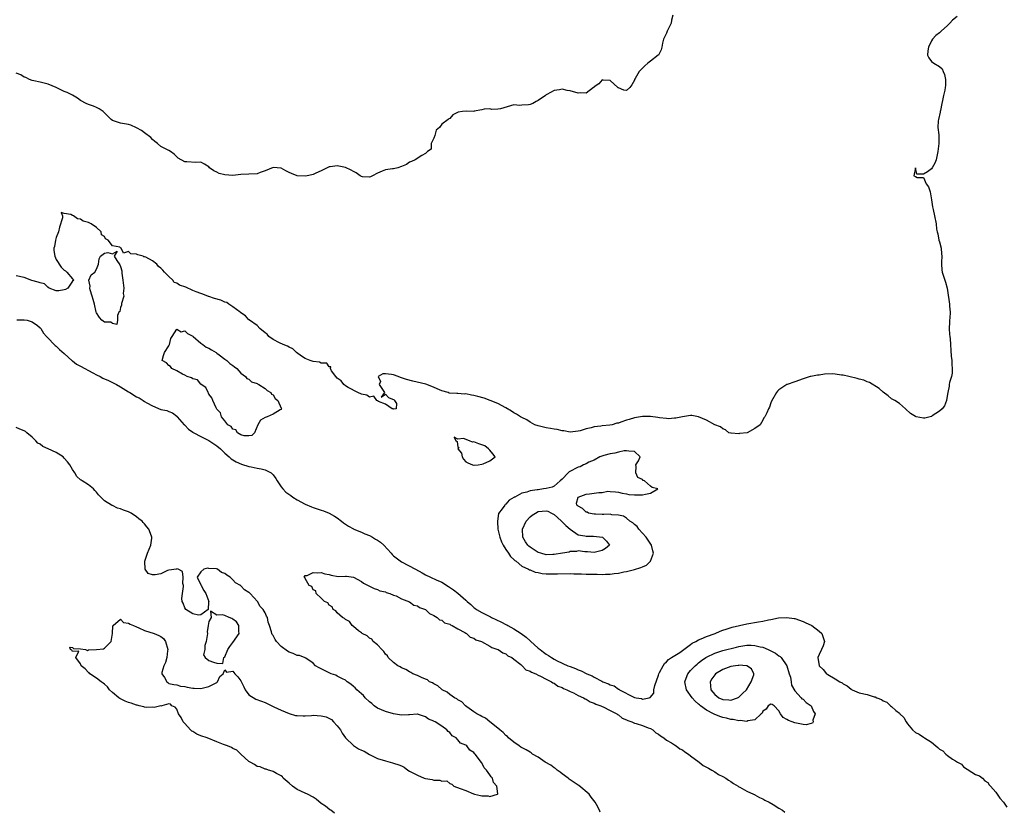
# Model space of a CAD drawing. Units: inches. Extents: x 2565000 to 2568000, y 1557000 to 1560000.
# Drawn here: x 2566944 to 2567189, y 1557501 to 1557698 of the extents above; entities that cross this region are included whole.
import ezdxf

# ---------------------------------------------------------------- set-up
doc = ezdxf.new("R2010")
doc.units = ezdxf.units.IN
doc.header["$MEASUREMENT"] = 0
doc.layers.add('LD25651557_2ft', color=42, linetype='Continuous')

msp = doc.modelspace()

# ---------------------------------------------------------------- linework, layer by layer
at = {"layer": 'LD25651557_2ft'}
for points, elevation in [([(2567106.61, 1557699), (2567106.28, 1557697.72), (2567106.13, 1557697), (2567105.2, 1557695), (2567105, 1557694.49), (2567104.49, 1557693.51), (2567104.24, 1557693), (2567104.02, 1557692.02), (2567103.86, 1557691), (2567103.67, 1557690.33), (2567102.97, 1557689.03), (2567102.95, 1557689), (2567101, 1557687.57), (2567100.33, 1557687), (2567099.63, 1557686.37), (2567099, 1557685.75), (2567098.6, 1557685.4), (2567098.2, 1557685), (2567097.21, 1557683.21), (2567097.05, 1557682.95), (2567097, 1557682.79), (2567096.33, 1557681.67), (2567095.89, 1557681), (2567095, 1557680.25), (2567094.36, 1557680.35), (2567093, 1557680.87), (2567092.92, 1557680.92), (2567092.89, 1557681), (2567091, 1557682.68), (2567089.19, 1557682.81), (2567089, 1557682.86), (2567088.14, 1557681.86), (2567087, 1557681.12), (2567086.94, 1557681.06), (2567086.85, 1557681), (2567085, 1557679.59), (2567083.65, 1557679.65), (2567083, 1557679.58), (2567081, 1557680.17), (2567080.24, 1557680.24), (2567079, 1557680.53), (2567078.37, 1557680.37), (2567077, 1557680.26), (2567075.21, 1557679.21), (2567075, 1557679.11), (2567074.87, 1557679), (2567073, 1557677.74), (2567072.49, 1557677.51), (2567071.7, 1557677), (2567071, 1557676.71), (2567070.62, 1557676.62), (2567069, 1557676.54), (2567068.48, 1557676.48), (2567067, 1557676.62), (2567063.67, 1557675.66), (2567063, 1557675.57), (2567061.51, 1557675.51), (2567061, 1557675.7), (2567059.55, 1557675.55), (2567059, 1557675.4), (2567057.07, 1557675.07), (2567057, 1557675.04), (2567055.09, 1557675.09), (2567054.18, 1557675), (2567053.14, 1557674.86), (2567051.79, 1557674.21), (2567051, 1557673.22), (2567050.81, 1557673.19), (2567050.59, 1557673), (2567049, 1557671.85), (2567048.45, 1557671), (2567047.62, 1557670.38), (2567047.27, 1557669), (2567047, 1557668.33), (2567046.36, 1557667), (2567046.41, 1557665.59), (2567045.47, 1557665), (2567045, 1557664.53), (2567044.06, 1557664.06), (2567042.41, 1557663), (2567041.47, 1557662.53), (2567041, 1557662.36), (2567040.2, 1557661.8), (2567039, 1557661.3), (2567038.09, 1557661), (2567037, 1557660.76), (2567036.76, 1557660.76), (2567035, 1557660.51), (2567034.17, 1557660.17), (2567033, 1557659.62), (2567031.78, 1557659), (2567031.3, 1557658.7), (2567031, 1557658.61), (2567029.24, 1557658.76), (2567029, 1557658.82), (2567028.72, 1557659), (2567027.73, 1557659.73), (2567027, 1557660.02), (2567026.41, 1557660.41), (2567025, 1557661.02), (2567023, 1557661.46), (2567021.21, 1557661.21), (2567021, 1557661.2), (2567020.84, 1557661.16), (2567019, 1557660.25), (2567017.62, 1557659.62), (2567017, 1557659.32), (2567015.13, 1557658.87), (2567013, 1557658.97), (2567011.55, 1557659.55), (2567011, 1557659.81), (2567010.21, 1557660.21), (2567009, 1557660.89), (2567007, 1557661.05), (2567005, 1557660.2), (2567003.81, 1557659.81), (2567003, 1557659.51), (2567001, 1557659.36), (2566999, 1557659.3), (2566997, 1557659.1), (2566995, 1557659.22), (2566993.57, 1557659.57), (2566993, 1557659.86), (2566992.21, 1557660.21), (2566991.2, 1557661), (2566991, 1557661.18), (2566989.88, 1557661.88), (2566989, 1557662.36), (2566987.73, 1557662.27), (2566985.54, 1557662.46), (2566985, 1557662.45), (2566983.39, 1557663.39), (2566982.38, 1557664.38), (2566981.42, 1557665), (2566981, 1557665.26), (2566979, 1557666.27), (2566978.17, 1557667), (2566977.52, 1557667.52), (2566977, 1557668.06), (2566976.56, 1557668.56), (2566975, 1557669.72), (2566974.24, 1557670.24), (2566973, 1557670.95), (2566971.57, 1557671.57), (2566971, 1557671.76), (2566969.97, 1557671.97), (2566969, 1557672.07), (2566967, 1557672.78), (2566966.7, 1557673), (2566965, 1557674.7), (2566964.66, 1557675), (2566963.67, 1557675.67), (2566963, 1557676.02), (2566962.3, 1557676.3), (2566961, 1557676.76), (2566960.47, 1557677), (2566959, 1557677.78), (2566958.29, 1557678.29), (2566957, 1557679.09), (2566955.7, 1557679.7), (2566955, 1557680.02), (2566952.98, 1557681), (2566951, 1557681.84), (2566949.96, 1557682.04), (2566949, 1557682.3), (2566947.4, 1557682.6), (2566947, 1557682.72), (2566946.33, 1557683), (2566945.44, 1557683.44), (2566945, 1557683.55), (2566944.15, 1557684.15), (2566943, 1557684.54)], 6674), ([(2567177.37, 1557698.63), (2567176.24, 1557697.76), (2567175.57, 1557697), (2567175, 1557696.4), (2567173.39, 1557695), (2567173, 1557694.57), (2567172.1, 1557693.9), (2567171.26, 1557693), (2567171, 1557692.61), (2567170.23, 1557691), (2567170.12, 1557690.12), (2567170.02, 1557689), (2567170.34, 1557688.34), (2567171, 1557687.45), (2567171.6, 1557687), (2567173, 1557686.18), (2567173.64, 1557685.64), (2567173.94, 1557685), (2567174.22, 1557684.22), (2567174.52, 1557683), (2567174.49, 1557681.51), (2567174.44, 1557681), (2567174.31, 1557680.31), (2567173.99, 1557679), (2567173.77, 1557677.77), (2567173.54, 1557677), (2567173.21, 1557675.21), (2567173.16, 1557675), (2567173.15, 1557674.85), (2567172.71, 1557673), (2567172.65, 1557672.65), (2567172.55, 1557671), (2567172.79, 1557669.21), (2567172.79, 1557668.79), (2567172.86, 1557667), (2567172.54, 1557665), (2567172.13, 1557663), (2567171.83, 1557662.17), (2567171.17, 1557661), (2567171, 1557660.73), (2567169.99, 1557659.99), (2567169, 1557659.36), (2567167.36, 1557659.36), (2567167, 1557660.98), (2567166.64, 1557659), (2567167, 1557658.82), (2567167.47, 1557658.54), (2567169, 1557658.54), (2567169.64, 1557657), (2567170.28, 1557656.28), (2567170.64, 1557655), (2567171.03, 1557653), (2567171.22, 1557651.22), (2567171.39, 1557650.61), (2567171.71, 1557649), (2567172.18, 1557647), (2567172.28, 1557645.72), (2567172.39, 1557645), (2567172.55, 1557644.55), (2567172.84, 1557643), (2567173, 1557642.55), (2567173.4, 1557641), (2567173.52, 1557639.52), (2567173.58, 1557639), (2567173.47, 1557637.47), (2567173.47, 1557637), (2567173.58, 1557635.58), (2567173.67, 1557635), (2567174.49, 1557632.49), (2567174.9, 1557631), (2567175, 1557630.44), (2567175.5, 1557627), (2567175.51, 1557626.49), (2567175.63, 1557625), (2567175.57, 1557623.57), (2567175.51, 1557623), (2567175.48, 1557622.52), (2567175.42, 1557621), (2567175.48, 1557619.48), (2567175.53, 1557619), (2567175.63, 1557618.37), (2567175.94, 1557614.06), (2567176.04, 1557613), (2567176.03, 1557612.03), (2567176.14, 1557611), (2567176.15, 1557609.85), (2567175.96, 1557609), (2567175.5, 1557607.5), (2567175.43, 1557607), (2567175.39, 1557606.61), (2567175.04, 1557605), (2567175, 1557604.58), (2567174.75, 1557603), (2567174.27, 1557601.73), (2567173.67, 1557601), (2567173, 1557600.4), (2567171.21, 1557599.21), (2567171, 1557599.05), (2567169.38, 1557598.62), (2567169, 1557598.61), (2567167.17, 1557599), (2567167, 1557599.05), (2567165.77, 1557599.77), (2567164.53, 1557601), (2567163, 1557602.28), (2567161.91, 1557603), (2567161, 1557603.47), (2567160.17, 1557604.17), (2567159, 1557605.08), (2567157.99, 1557605.99), (2567155.53, 1557607.53), (2567155, 1557607.71), (2567154.11, 1557608.11), (2567153, 1557608.38), (2567152.52, 1557608.52), (2567150.45, 1557609), (2567149, 1557609.32), (2567148.62, 1557609.38), (2567147, 1557609.63), (2567146.35, 1557609.65), (2567144.39, 1557609.61), (2567143, 1557609.38), (2567142.64, 1557609.36), (2567140.96, 1557609.04), (2567140.79, 1557609), (2567139, 1557608.4), (2567137, 1557607.65), (2567135.04, 1557607.04), (2567134.96, 1557607), (2567133, 1557605.71), (2567132.68, 1557605.32), (2567132.37, 1557605), (2567131.17, 1557602.83), (2567131, 1557602.45), (2567130.61, 1557601.39), (2567130.44, 1557601), (2567129.96, 1557599.96), (2567129.47, 1557599), (2567129.28, 1557598.72), (2567129, 1557598.15), (2567128.33, 1557597), (2567127, 1557596.08), (2567125.09, 1557595), (2567123.21, 1557594.79), (2567123, 1557594.75), (2567121.12, 1557594.88), (2567121, 1557594.88), (2567120.53, 1557595), (2567119.71, 1557595.71), (2567119, 1557596.02), (2567118.48, 1557596.48), (2567117.03, 1557597), (2567115, 1557598.1), (2567113, 1557598.97), (2567111.28, 1557599.28), (2567111, 1557599.32), (2567109, 1557598.99), (2567107.36, 1557598.64), (2567107, 1557598.6), (2567105.49, 1557598.51), (2567105, 1557598.53), (2567103.28, 1557598.72), (2567102.82, 1557598.82), (2567101.01, 1557599.01), (2567099, 1557599.01), (2567097, 1557598.72), (2567095.66, 1557598.34), (2567095, 1557598.13), (2567093.61, 1557597.61), (2567093, 1557597.43), (2567092.62, 1557597.38), (2567091.45, 1557597), (2567090.91, 1557596.91), (2567089, 1557596.75), (2567088.65, 1557596.65), (2567087, 1557596.51), (2567086.26, 1557596.26), (2567085, 1557596.02), (2567083.52, 1557595.52), (2567083, 1557595.4), (2567081, 1557595.17), (2567079.46, 1557595.46), (2567079, 1557595.5), (2567077.78, 1557595.78), (2567077, 1557595.9), (2567076.08, 1557596.08), (2567075, 1557596.22), (2567074.38, 1557596.38), (2567073, 1557596.69), (2567072.21, 1557597), (2567071, 1557597.66), (2567070.19, 1557598.19), (2567069, 1557598.81), (2567068.65, 1557599), (2567067.64, 1557599.64), (2567067, 1557599.96), (2567066.37, 1557600.37), (2567065, 1557601.18), (2567063, 1557602.25), (2567061.06, 1557603.06), (2567059.59, 1557603.59), (2567058.03, 1557604.03), (2567057, 1557604.3), (2567056.39, 1557604.39), (2567055, 1557604.66), (2567054.65, 1557604.65), (2567053, 1557604.78), (2567052.76, 1557604.76), (2567050.9, 1557604.9), (2567050.59, 1557605), (2567049, 1557605.43), (2567046.55, 1557606.55), (2567045.06, 1557607.06), (2567041.82, 1557607.82), (2567040.24, 1557608.24), (2567039, 1557608.69), (2567038.75, 1557608.75), (2567038.16, 1557609), (2567037, 1557609.39), (2567036.51, 1557609.49), (2567035, 1557609.7), (2567034.3, 1557609.7), (2567033.16, 1557609), (2567033.76, 1557607.76), (2567033.41, 1557607), (2567034.26, 1557605.74), (2567034.74, 1557605), (2567033.9, 1557603.9), (2567035, 1557604.63), (2567035.78, 1557603.78), (2567037.19, 1557603.19), (2567037.26, 1557603), (2567037.72, 1557602.28), (2567037.69, 1557601), (2567037, 1557600.88), (2567036.93, 1557600.93), (2567036.7, 1557601), (2567035, 1557602.14), (2567033.24, 1557602.76), (2567033, 1557602.92), (2567032.82, 1557603), (2567032.11, 1557604.11), (2567031, 1557603.88), (2567030.34, 1557604.34), (2567029, 1557604.57), (2567028.09, 1557605), (2567025.72, 1557606.28), (2567025, 1557606.72), (2567024.59, 1557607), (2567023.92, 1557607.92), (2567023, 1557608.58), (2567022.59, 1557609), (2567021.58, 1557610.42), (2567021.32, 1557611), (2567021.39, 1557611.39), (2567021, 1557611.4), (2567020.35, 1557612.35), (2567019, 1557612.34), (2567018.57, 1557612.57), (2567017, 1557612.72), (2567016.24, 1557613), (2567015, 1557613.53), (2567014.09, 1557614.09), (2567012.82, 1557615), (2567011.91, 1557615.91), (2567011, 1557616.34), (2567010.56, 1557616.56), (2567009.51, 1557617), (2567008.58, 1557617.42), (2567007, 1557618.22), (2567005.95, 1557619), (2567005.55, 1557619.55), (2567005, 1557619.88), (2567003.71, 1557621), (2567003, 1557621.75), (2567001.14, 1557623), (2567001.11, 1557623.11), (2567001, 1557623.13), (2567000.15, 1557624.15), (2566999, 1557624.83), (2566998.82, 1557625), (2566997, 1557626.38), (2566995.99, 1557627), (2566995.46, 1557627.46), (2566995, 1557627.48), (2566994.02, 1557628.02), (2566992.43, 1557628.43), (2566991, 1557628.94), (2566990.94, 1557628.94), (2566989.51, 1557629.51), (2566989, 1557629.66), (2566987.88, 1557630.12), (2566987, 1557630.42), (2566985.25, 1557631.25), (2566983.73, 1557631.73), (2566983, 1557632.28), (2566982.38, 1557632.38), (2566982.04, 1557633), (2566981, 1557633.91), (2566979.93, 1557635), (2566979.5, 1557635.5), (2566979, 1557636.01), (2566978.42, 1557636.42), (2566978.01, 1557637), (2566977, 1557637.82), (2566975.27, 1557638.73), (2566975, 1557638.85), (2566974.84, 1557638.84), (2566974.6, 1557639), (2566973.31, 1557639.31), (2566973, 1557639.5), (2566971.54, 1557639.54), (2566971, 1557640.13), (2566969.75, 1557639.75), (2566969.17, 1557641), (2566969, 1557641.05), (2566968.82, 1557641.18), (2566967, 1557641.57), (2566965.9, 1557643), (2566965.28, 1557643.28), (2566965, 1557643.89), (2566964.28, 1557644.28), (2566964.15, 1557645), (2566963, 1557646.13), (2566961.7, 1557647), (2566961, 1557647.38), (2566959.73, 1557647.73), (2566959, 1557648.19), (2566958.25, 1557648.25), (2566957.27, 1557649), (2566957, 1557649.1), (2566956.65, 1557649.35), (2566955, 1557649.63), (2566954.19, 1557649.81), (2566954.54, 1557649), (2566954.55, 1557648.55), (2566953.84, 1557646.16), (2566953.53, 1557645), (2566953, 1557643.59), (2566952.82, 1557643), (2566952.59, 1557641.41), (2566952.38, 1557641), (2566952.35, 1557640.35), (2566952.61, 1557639), (2566953, 1557638.11), (2566954.25, 1557636.25), (2566955, 1557635.48), (2566955.3, 1557635.3), (2566955.61, 1557635), (2566957, 1557633.31), (2566957.4, 1557633), (2566957, 1557632.76), (2566955.87, 1557631), (2566955.32, 1557630.68), (2566955, 1557630.57), (2566953.66, 1557630.34), (2566953, 1557630.35), (2566951.26, 1557631), (2566951.16, 1557631.16), (2566951, 1557631.18), (2566950.09, 1557632.09), (2566949, 1557632.35), (2566948.52, 1557632.52), (2566946.93, 1557632.93), (2566945, 1557633.65), (2566943, 1557634.09)], 6676), ([(2566943.15, 1557623.15), (2566945, 1557623.11), (2566945.73, 1557623), (2566947, 1557622.64), (2566948.29, 1557621.71), (2566949, 1557621.17), (2566949.07, 1557621.07), (2566949.14, 1557621), (2566949.8, 1557619.8), (2566950.58, 1557619), (2566951, 1557618.59), (2566952.45, 1557617), (2566952.72, 1557616.72), (2566953, 1557616.56), (2566953.76, 1557615.76), (2566955, 1557614.71), (2566956.93, 1557612.93), (2566957, 1557612.9), (2566958.05, 1557612.05), (2566959, 1557611.58), (2566960.09, 1557611), (2566961, 1557610.47), (2566962.08, 1557609.92), (2566963, 1557609.42), (2566963.89, 1557609), (2566964.6, 1557608.6), (2566966.01, 1557608.01), (2566967, 1557607.51), (2566967.37, 1557607.37), (2566968.02, 1557607), (2566969, 1557606.47), (2566971, 1557605.22), (2566971.32, 1557605), (2566973, 1557603.98), (2566973.66, 1557603.66), (2566974.63, 1557603), (2566975, 1557602.78), (2566975.53, 1557602.47), (2566977, 1557601.7), (2566979, 1557600.83), (2566980.51, 1557600.51), (2566981, 1557600.28), (2566981.97, 1557599.97), (2566983, 1557599.15), (2566983.07, 1557599.07), (2566983.11, 1557599), (2566984.87, 1557597), (2566985, 1557596.89), (2566985.93, 1557595.93), (2566987, 1557595.19), (2566987.1, 1557595.1), (2566987.27, 1557595), (2566989, 1557594.03), (2566991, 1557593.07), (2566992.23, 1557592.23), (2566993, 1557591.77), (2566993.9, 1557591), (2566995, 1557589.92), (2566996.05, 1557589), (2566996.53, 1557588.53), (2566997, 1557588.28), (2566997.77, 1557587.77), (2566999.15, 1557587.15), (2567001, 1557586.57), (2567001.51, 1557586.49), (2567003, 1557586.22), (2567004.02, 1557585.98), (2567005, 1557585.81), (2567006.51, 1557585), (2567006.78, 1557584.78), (2567007, 1557584.54), (2567007.65, 1557583.65), (2567008.01, 1557583), (2567009, 1557581.52), (2567009.41, 1557581), (2567010.21, 1557580.21), (2567011.4, 1557579.4), (2567011.93, 1557579), (2567013, 1557578.31), (2567015, 1557577.2), (2567016.56, 1557576.56), (2567017, 1557576.4), (2567019, 1557575.76), (2567019.57, 1557575.57), (2567021.01, 1557575.01), (2567022.27, 1557574.27), (2567023, 1557573.81), (2567024.05, 1557573), (2567024.56, 1557572.56), (2567025.76, 1557571.76), (2567027, 1557571.07), (2567027.15, 1557571), (2567029, 1557570.25), (2567029.87, 1557569.87), (2567031, 1557569.42), (2567031.75, 1557569), (2567032.52, 1557568.52), (2567033, 1557568.26), (2567033.72, 1557567.72), (2567034.56, 1557567), (2567036.42, 1557565), (2567036.67, 1557564.67), (2567037, 1557564.39), (2567039, 1557562.84), (2567042.44, 1557561), (2567044.14, 1557560.14), (2567045, 1557559.63), (2567046.24, 1557559), (2567047.64, 1557558.36), (2567049, 1557557.76), (2567050.72, 1557556.72), (2567051.9, 1557555.9), (2567053.03, 1557555.03), (2567055, 1557553.31), (2567055.33, 1557553), (2567056.23, 1557552.23), (2567057, 1557551.49), (2567057.29, 1557551.29), (2567057.63, 1557551), (2567059, 1557550.21), (2567061.14, 1557549.14), (2567061.38, 1557549), (2567062.48, 1557548.48), (2567063.87, 1557547.87), (2567065, 1557547.28), (2567065.2, 1557547.2), (2567065.49, 1557547), (2567067, 1557546.17), (2567068.78, 1557545), (2567070.07, 1557544.07), (2567071, 1557543.21), (2567071.13, 1557543.13), (2567073, 1557541.4), (2567073.49, 1557541), (2567074.37, 1557540.37), (2567075, 1557539.89), (2567075.57, 1557539.57), (2567076.32, 1557539), (2567077, 1557538.63), (2567077.76, 1557538.24), (2567080.42, 1557537), (2567081, 1557536.76), (2567082.3, 1557536.3), (2567083, 1557535.99), (2567083.75, 1557535.75), (2567085.14, 1557535), (2567086.45, 1557534.45), (2567087, 1557534.12), (2567088.86, 1557533.14), (2567089.17, 1557533), (2567090.52, 1557532.52), (2567091, 1557532.24), (2567091.94, 1557531.94), (2567093, 1557531.17), (2567093.13, 1557531.13), (2567093.28, 1557531), (2567096.86, 1557529.14), (2567097, 1557529.09), (2567097.4, 1557529), (2567098.79, 1557528.79), (2567099, 1557528.69), (2567100.68, 1557529), (2567100.93, 1557529.07), (2567101.84, 1557530.16), (2567101.85, 1557531), (2567102.1, 1557532.1), (2567103, 1557534.61), (2567103.11, 1557535), (2567103.28, 1557535.28), (2567104.14, 1557537), (2567104.46, 1557537.54), (2567105, 1557537.94), (2567105.49, 1557538.51), (2567106.28, 1557539), (2567108.31, 1557540.31), (2567109, 1557540.79), (2567111, 1557542.24), (2567111.42, 1557542.58), (2567112.27, 1557543), (2567113, 1557543.43), (2567113.67, 1557543.67), (2567115, 1557544.28), (2567117.09, 1557545), (2567118.4, 1557545.6), (2567119, 1557545.82), (2567119.87, 1557546.13), (2567121.38, 1557546.62), (2567125, 1557547.46), (2567127.93, 1557547.93), (2567129, 1557548.07), (2567130.4, 1557548.4), (2567131, 1557548.48), (2567132.88, 1557548.88), (2567135, 1557549.01), (2567136.77, 1557548.77), (2567137, 1557548.71), (2567139, 1557548), (2567139.68, 1557547.68), (2567141.07, 1557547.07), (2567141.18, 1557547), (2567143, 1557545.63), (2567143.65, 1557545), (2567144, 1557544), (2567144.31, 1557543), (2567144.02, 1557541.98), (2567143.61, 1557541), (2567143, 1557539.8), (2567142.71, 1557539), (2567143.03, 1557537), (2567144.06, 1557536.06), (2567144.89, 1557535), (2567145.22, 1557534.78), (2567147, 1557533.71), (2567148.2, 1557533), (2567148.72, 1557532.72), (2567149, 1557532.5), (2567149.97, 1557531.97), (2567151, 1557531.13), (2567151.09, 1557531.09), (2567151.25, 1557531), (2567153, 1557530.2), (2567155, 1557529.8), (2567156.74, 1557529.26), (2567157, 1557529.21), (2567157.39, 1557529), (2567158.54, 1557528.54), (2567159, 1557528.23), (2567159.88, 1557527.88), (2567160.8, 1557527), (2567161, 1557526.87), (2567162.15, 1557525.85), (2567163, 1557525.15), (2567163.13, 1557525), (2567164.11, 1557524.11), (2567164.67, 1557523), (2567165, 1557522.49), (2567166.3, 1557521), (2567167, 1557520.32), (2567167.93, 1557519.93), (2567169, 1557519.16), (2567169.12, 1557519.12), (2567169.26, 1557519), (2567171, 1557517.92), (2567172.11, 1557517), (2567172.62, 1557516.62), (2567173, 1557516.18), (2567173.79, 1557515.79), (2567174.55, 1557515), (2567175, 1557514.63), (2567176.27, 1557513.73), (2567177, 1557513.32), (2567177.52, 1557513), (2567178.47, 1557512.47), (2567179, 1557511.77), (2567181.93, 1557509.93), (2567183, 1557509.61), (2567183.73, 1557509), (2567184.32, 1557508.32), (2567185, 1557507.9), (2567185.37, 1557507.37), (2567185.73, 1557507), (2567187, 1557505.51), (2567187.38, 1557505), (2567188.03, 1557504.03), (2567188.9, 1557503), (2567189.74, 1557501.74)], 6678), ([(2567022.29, 1557500.29), (2567021.36, 1557501), (2567021.13, 1557501.13), (2567020.02, 1557501.98), (2567019, 1557502.71), (2567017.73, 1557503.73), (2567017, 1557504.23), (2567015.56, 1557505), (2567015, 1557505.25), (2567013, 1557506.2), (2567011.86, 1557507), (2567011, 1557507.78), (2567009.54, 1557509), (2567009.32, 1557509.32), (2567009, 1557509.56), (2567007.83, 1557510.17), (2567007, 1557510.67), (2567006.77, 1557510.77), (2567005.87, 1557511), (2567005.27, 1557511.27), (2567005, 1557511.27), (2567003.82, 1557511.82), (2567003, 1557511.93), (2567002.36, 1557512.36), (2567001.26, 1557513), (2567001, 1557513.18), (2566998.99, 1557515), (2566997.99, 1557515.99), (2566997, 1557516.41), (2566996.62, 1557516.62), (2566995.67, 1557517), (2566994.63, 1557517.37), (2566993, 1557518.01), (2566990.56, 1557519), (2566989, 1557519.55), (2566987.97, 1557519.97), (2566987, 1557520.59), (2566986.73, 1557520.73), (2566986.46, 1557521), (2566985, 1557522.6), (2566984.62, 1557523), (2566984.08, 1557524.08), (2566983.47, 1557525), (2566983, 1557526.15), (2566982.65, 1557526.65), (2566981.78, 1557527), (2566981.41, 1557527.41), (2566981, 1557527.48), (2566979.29, 1557527), (2566979.04, 1557526.95), (2566979, 1557526.97), (2566977.42, 1557526.58), (2566977, 1557526.63), (2566975.38, 1557526.62), (2566975, 1557526.69), (2566974.77, 1557526.77), (2566973.66, 1557527), (2566973.15, 1557527.15), (2566973, 1557527.13), (2566971.67, 1557527.67), (2566971, 1557527.79), (2566970.15, 1557528.15), (2566969, 1557528.73), (2566968.81, 1557528.81), (2566968.61, 1557529), (2566967, 1557530.35), (2566966.28, 1557531), (2566965.77, 1557531.77), (2566965, 1557532.36), (2566964.65, 1557532.65), (2566964.16, 1557533), (2566963, 1557533.92), (2566961.33, 1557535), (2566961.21, 1557535.2), (2566961, 1557535.31), (2566960.22, 1557536.22), (2566959.21, 1557537), (2566959, 1557537.44), (2566957.86, 1557539), (2566958.59, 1557540.59), (2566957, 1557540.49), (2566956.85, 1557540.85), (2566956.52, 1557541), (2566956.35, 1557541.65), (2566957, 1557541.54), (2566957.27, 1557541.27), (2566959, 1557541.21), (2566960.29, 1557541), (2566960.81, 1557540.81), (2566961, 1557540.91), (2566963, 1557541.01), (2566964.77, 1557541.23), (2566965, 1557541.39), (2566966.63, 1557543), (2566967, 1557545), (2566967.11, 1557546.89), (2566967.18, 1557547), (2566969, 1557548.6), (2566969.77, 1557547.77), (2566971, 1557547.6), (2566971.37, 1557547.37), (2566972.25, 1557547), (2566973, 1557546.65), (2566973.59, 1557546.41), (2566975, 1557545.75), (2566977.38, 1557545), (2566978.53, 1557544.53), (2566979, 1557544.29), (2566979.73, 1557543.73), (2566980.24, 1557543), (2566980.8, 1557541), (2566980.73, 1557540.73), (2566980.53, 1557539), (2566980.19, 1557537.81), (2566979.76, 1557537), (2566979.28, 1557535.28), (2566979.27, 1557535), (2566979.93, 1557534.07), (2566980.5, 1557533), (2566980.77, 1557532.77), (2566981, 1557532.6), (2566982.28, 1557532.28), (2566983, 1557532.25), (2566983.92, 1557531.92), (2566985, 1557531.85), (2566985.62, 1557531.62), (2566987, 1557531.39), (2566987.37, 1557531.37), (2566989, 1557531.35), (2566991, 1557531.8), (2566993, 1557532.85), (2566993.18, 1557533), (2566993.73, 1557534.27), (2566994.59, 1557535), (2566995, 1557535.94), (2566995.37, 1557535.37), (2566997, 1557535.6), (2566997.48, 1557535), (2566998.23, 1557534.23), (2566999, 1557533.25), (2566999.7, 1557531.7), (2567000.07, 1557531), (2567001, 1557529.76), (2567002.7, 1557528.7), (2567004.15, 1557528.15), (2567005, 1557527.86), (2567005.55, 1557527.55), (2567006.89, 1557526.89), (2567007, 1557526.87), (2567007.21, 1557526.79), (2567009, 1557525.96), (2567011, 1557525.09), (2567012.6, 1557524.6), (2567013, 1557524.57), (2567014.5, 1557524.5), (2567015, 1557524.55), (2567016.6, 1557524.6), (2567017, 1557524.64), (2567019, 1557524.54), (2567020.23, 1557524.23), (2567021.58, 1557523.58), (2567022.05, 1557523), (2567023, 1557521.98), (2567023.77, 1557521), (2567024.23, 1557520.23), (2567025, 1557519.06), (2567027, 1557517.11), (2567028.31, 1557516.31), (2567029, 1557515.94), (2567029.68, 1557515.68), (2567031, 1557514.89), (2567033, 1557513.92), (2567035, 1557513.27), (2567036.78, 1557512.78), (2567037, 1557512.74), (2567038.31, 1557512.31), (2567039, 1557512.02), (2567039.69, 1557511.69), (2567040.53, 1557511), (2567041, 1557510.74), (2567043, 1557509.7), (2567044.63, 1557509), (2567045, 1557508.89), (2567046.65, 1557508.65), (2567047, 1557508.5), (2567048.53, 1557508.53), (2567049, 1557508.25), (2567050.31, 1557508.31), (2567051, 1557507.68), (2567051.5, 1557507.5), (2567052.04, 1557507), (2567053.62, 1557506.38), (2567055, 1557505.92), (2567056.92, 1557505.08), (2567057.17, 1557505), (2567058.69, 1557504.69), (2567059, 1557504.58), (2567060.61, 1557504.61), (2567061, 1557504.43), (2567062.89, 1557505), (2567062.95, 1557505.05), (2567062.77, 1557507), (2567061.92, 1557507.92), (2567061.63, 1557509), (2567061.29, 1557509.29), (2567061, 1557509.83), (2567060.19, 1557511), (2567059.58, 1557511.58), (2567059, 1557512.77), (2567058.87, 1557512.87), (2567058.82, 1557513), (2567058.45, 1557513.55), (2567057.32, 1557515), (2567057.15, 1557515.15), (2567057, 1557515.39), (2567055.98, 1557515.98), (2567055.28, 1557517), (2567055, 1557517.19), (2567053.71, 1557517.71), (2567053, 1557518.55), (2567052.57, 1557519), (2567051.57, 1557519.57), (2567051, 1557520.32), (2567050.58, 1557520.58), (2567050.24, 1557521), (2567049, 1557521.93), (2567047.37, 1557523), (2567047.12, 1557523.12), (2567047, 1557523.22), (2567045.72, 1557523.72), (2567045, 1557524.29), (2567044.44, 1557524.44), (2567043, 1557524.91), (2567042.91, 1557524.91), (2567041, 1557524.74), (2567040.76, 1557524.76), (2567039, 1557524.68), (2567037, 1557524.98), (2567035, 1557525.59), (2567034.01, 1557525.99), (2567033, 1557526.44), (2567032.2, 1557527), (2567031.59, 1557527.59), (2567031, 1557527.99), (2567029.96, 1557529), (2567029.56, 1557529.56), (2567029, 1557529.98), (2567027.9, 1557531), (2567027.48, 1557531.48), (2567027, 1557531.84), (2567026.37, 1557532.37), (2567025.47, 1557533), (2567025, 1557533.38), (2567024.29, 1557533.71), (2567023, 1557534.42), (2567022.6, 1557534.6), (2567021.5, 1557535), (2567021, 1557535.22), (2567019.79, 1557535.79), (2567019, 1557536.24), (2567018.49, 1557536.49), (2567017.58, 1557537), (2567017, 1557537.66), (2567015.14, 1557538.86), (2567015, 1557538.97), (2567013.55, 1557539.55), (2567013, 1557539.55), (2567012.02, 1557540.02), (2567011, 1557540.39), (2567010.6, 1557540.6), (2567009, 1557541.81), (2567007.81, 1557543), (2567007.48, 1557543.48), (2567007, 1557544.5), (2567006.78, 1557544.78), (2567006.65, 1557545), (2567006.59, 1557545.41), (2567006.14, 1557547), (2567005.81, 1557547.81), (2567005.57, 1557549), (2567005.37, 1557549.37), (2567005, 1557550.15), (2567004.51, 1557551), (2567003.76, 1557551.76), (2567003.09, 1557553), (2567001.26, 1557555), (2567001.11, 1557555.11), (2567001, 1557555.23), (2566999.87, 1557555.87), (2566999, 1557556.91), (2566998.93, 1557556.93), (2566998.9, 1557557), (2566997.63, 1557557.63), (2566997, 1557558.35), (2566996.33, 1557559), (2566995.5, 1557559.5), (2566995, 1557559.98), (2566994.19, 1557560.19), (2566993.16, 1557561), (2566992.9, 1557561.1), (2566991, 1557561.18), (2566990.72, 1557561.28), (2566989.77, 1557561), (2566989, 1557560.33), (2566988.05, 1557559), (2566989, 1557557.17), (2566989.05, 1557557), (2566989.76, 1557555.76), (2566990.26, 1557555), (2566990.96, 1557553), (2566990.94, 1557552.94), (2566990.83, 1557551), (2566989, 1557549.69), (2566988.41, 1557549.59), (2566987, 1557549.92), (2566985.23, 1557551), (2566985, 1557551.38), (2566984.57, 1557552.57), (2566984.39, 1557553), (2566984.3, 1557553.7), (2566984.44, 1557555), (2566984.69, 1557556.69), (2566984.65, 1557557), (2566984.5, 1557557.5), (2566984.6, 1557559), (2566984.46, 1557560.46), (2566983.33, 1557561), (2566983, 1557561.12), (2566982.93, 1557561.07), (2566981, 1557560.77), (2566980.67, 1557560.67), (2566979, 1557559.89), (2566977.64, 1557559.64), (2566977, 1557559.6), (2566975.92, 1557559.92), (2566975.12, 1557561), (2566975.06, 1557562.94), (2566975.04, 1557563), (2566975.75, 1557565), (2566976.59, 1557567), (2566976.78, 1557568.78), (2566976.82, 1557569), (2566976.75, 1557569.25), (2566976.07, 1557571), (2566975.56, 1557571.56), (2566975, 1557572.31), (2566974.64, 1557572.64), (2566974.39, 1557573), (2566973.59, 1557573.59), (2566973, 1557574.1), (2566971.64, 1557575), (2566971, 1557575.34), (2566969.75, 1557575.75), (2566969, 1557576.08), (2566968.25, 1557576.25), (2566967, 1557576.87), (2566966.89, 1557576.89), (2566966.75, 1557577), (2566965, 1557578.09), (2566963.54, 1557579.54), (2566963, 1557580.24), (2566962.6, 1557580.6), (2566962.23, 1557581), (2566961, 1557582.01), (2566959.48, 1557583), (2566959.18, 1557583.18), (2566959, 1557583.32), (2566958.14, 1557584.14), (2566957.65, 1557585), (2566957, 1557585.88), (2566956.39, 1557587), (2566955.79, 1557587.79), (2566955, 1557588.68), (2566954.69, 1557589), (2566953, 1557590.08), (2566951, 1557591.03), (2566949.62, 1557591.62), (2566949, 1557592.12), (2566948.43, 1557592.43), (2566947.94, 1557593), (2566947, 1557593.91), (2566945.69, 1557595), (2566945.3, 1557595.3), (2566945, 1557595.47), (2566943.89, 1557595.89), (2566943, 1557596.33)], 6678), ([(2567088.49, 1557500.49), (2567088.28, 1557501), (2567087.53, 1557502.47), (2567087.23, 1557503), (2567086.23, 1557504.23), (2567085.75, 1557505), (2567083.18, 1557507.18), (2567083, 1557507.28), (2567080.78, 1557508.78), (2567080.51, 1557509), (2567079, 1557510.09), (2567078.5, 1557510.5), (2567077.76, 1557511), (2567077.36, 1557511.36), (2567077, 1557511.56), (2567076.2, 1557512.2), (2567074.8, 1557513), (2567073, 1557514.21), (2567071.65, 1557515), (2567071.3, 1557515.3), (2567071, 1557515.44), (2567070.05, 1557516.05), (2567068.74, 1557516.74), (2567068.29, 1557517), (2567067, 1557517.92), (2567065.68, 1557519), (2567065.36, 1557519.36), (2567065, 1557519.61), (2567064.33, 1557520.33), (2567063.48, 1557521), (2567063, 1557521.42), (2567061, 1557523.01), (2567059.9, 1557523.9), (2567059, 1557524.32), (2567058.59, 1557524.59), (2567057.79, 1557525), (2567057, 1557525.52), (2567055.25, 1557526.75), (2567054.92, 1557527), (2567053.99, 1557527.99), (2567053, 1557528.49), (2567052.73, 1557528.73), (2567052.21, 1557529), (2567051, 1557529.84), (2567050.37, 1557530.37), (2567049.08, 1557531), (2567049.04, 1557531.04), (2567049, 1557531.06), (2567048.02, 1557532.02), (2567047, 1557532.46), (2567046.69, 1557532.69), (2567045.99, 1557533), (2567045.47, 1557533.47), (2567045, 1557533.62), (2567043.98, 1557534.02), (2567043, 1557534.52), (2567041.78, 1557535), (2567041.34, 1557535.34), (2567041, 1557535.44), (2567040.08, 1557536.08), (2567039, 1557536.47), (2567038.68, 1557536.68), (2567038.04, 1557537), (2567037, 1557537.77), (2567035.68, 1557539), (2567035.47, 1557539.47), (2567035, 1557539.84), (2567034.57, 1557540.57), (2567034.05, 1557541), (2567033, 1557542.16), (2567031.91, 1557543), (2567031.57, 1557543.57), (2567031, 1557543.81), (2567030.43, 1557544.43), (2567029.23, 1557545), (2567029, 1557545.2), (2567028.29, 1557545.71), (2567027, 1557546.75), (2567026.66, 1557547), (2567026.01, 1557548.01), (2567025, 1557548.47), (2567024.75, 1557548.75), (2567024.25, 1557549), (2567023, 1557550.19), (2567022.64, 1557550.64), (2567021.94, 1557551), (2567021.68, 1557551.68), (2567021, 1557552.03), (2567020.61, 1557552.61), (2567019.78, 1557553), (2567019, 1557553.83), (2567017.7, 1557555), (2567017.64, 1557555.64), (2567017, 1557555.9), (2567016.69, 1557556.69), (2567015.96, 1557557), (2567015, 1557558.71), (2567014.93, 1557558.93), (2567014.75, 1557559), (2567015, 1557559.46), (2567015.49, 1557559.49), (2567017, 1557560.18), (2567018.09, 1557560.09), (2567019, 1557560.19), (2567019.9, 1557559.9), (2567021, 1557559.72), (2567021.5, 1557559.5), (2567023.24, 1557559.24), (2567025, 1557559.31), (2567025.26, 1557559.26), (2567027, 1557559.06), (2567029, 1557557.95), (2567029.53, 1557557.53), (2567030.72, 1557557), (2567030.88, 1557556.88), (2567031, 1557556.83), (2567032.18, 1557556.18), (2567033, 1557556.01), (2567033.62, 1557555.62), (2567035, 1557555.36), (2567035.2, 1557555.2), (2567036.05, 1557555), (2567037, 1557554.58), (2567037.62, 1557554.38), (2567039, 1557553.68), (2567041, 1557552.94), (2567042.1, 1557552.1), (2567043, 1557551.9), (2567043.5, 1557551.5), (2567044.99, 1557551), (2567045.99, 1557549.99), (2567047, 1557549.53), (2567047.89, 1557549), (2567048.44, 1557548.44), (2567049, 1557548.3), (2567049.67, 1557547.67), (2567051, 1557547.32), (2567051.16, 1557547.16), (2567051.62, 1557547), (2567053, 1557546.15), (2567054.76, 1557545.24), (2567055, 1557545.08), (2567055.15, 1557545), (2567056.1, 1557544.1), (2567057, 1557543.82), (2567057.47, 1557543.47), (2567058.91, 1557543), (2567061, 1557541.86), (2567061.51, 1557541.51), (2567063, 1557541.05), (2567063.1, 1557541), (2567064.19, 1557540.19), (2567065, 1557539.94), (2567065.48, 1557539.48), (2567066.44, 1557539), (2567067, 1557538.6), (2567068.7, 1557537.3), (2567069.06, 1557537), (2567069.99, 1557535.99), (2567071, 1557535.67), (2567071.37, 1557535.36), (2567072.41, 1557535), (2567073, 1557534.67), (2567073.57, 1557534.43), (2567075, 1557533.61), (2567076.38, 1557533), (2567076.72, 1557532.72), (2567077, 1557532.63), (2567077.92, 1557531.92), (2567079, 1557531.54), (2567079.33, 1557531.33), (2567080.18, 1557531), (2567081, 1557530.53), (2567081.79, 1557530.21), (2567083, 1557529.58), (2567084.36, 1557529), (2567084.74, 1557528.74), (2567085, 1557528.66), (2567085.99, 1557527.99), (2567087, 1557527.67), (2567087.41, 1557527.41), (2567088.66, 1557527), (2567089, 1557526.84), (2567089.25, 1557526.75), (2567091, 1557525.86), (2567092.6, 1557525), (2567092.82, 1557524.82), (2567093, 1557524.75), (2567093.96, 1557523.96), (2567095, 1557523.52), (2567095.33, 1557523.33), (2567096.32, 1557523), (2567097, 1557522.68), (2567097.41, 1557522.59), (2567099, 1557522.07), (2567100.47, 1557521.54), (2567101, 1557521.32), (2567101.56, 1557521), (2567102.31, 1557520.31), (2567103, 1557519.95), (2567103.5, 1557519.5), (2567104.29, 1557519), (2567105, 1557518.47), (2567106.24, 1557517.76), (2567107, 1557517.25), (2567107.43, 1557517), (2567108.32, 1557516.32), (2567109, 1557516.02), (2567109.58, 1557515.58), (2567110.47, 1557515), (2567111, 1557514.58), (2567113.16, 1557513), (2567114.16, 1557512.16), (2567115, 1557511.73), (2567115.44, 1557511.44), (2567116.26, 1557511), (2567117, 1557510.55), (2567117.94, 1557509.94), (2567119, 1557509.44), (2567119.74, 1557509), (2567120.45, 1557508.45), (2567121, 1557508.17), (2567121.67, 1557507.67), (2567122.81, 1557507), (2567123, 1557506.87), (2567123.25, 1557506.75), (2567125, 1557505.76), (2567126.7, 1557505), (2567126.89, 1557504.89), (2567127, 1557504.85), (2567128.18, 1557504.18), (2567129, 1557503.83), (2567129.53, 1557503.53), (2567130.56, 1557503), (2567131.59, 1557502.41), (2567133, 1557501.55), (2567133.85, 1557501), (2567134.49, 1557500.49)], 6680)]:
    msp.add_lwpolyline(points, dxfattribs=dict(at, elevation=elevation))
for points, elevation in [([(2566963, 1557635.75), (2566963.49, 1557637), (2566963.69, 1557638.31), (2566964.03, 1557639), (2566965, 1557639.73), (2566965.87, 1557639.87), (2566967, 1557639.53), (2566968.19, 1557640.19), (2566967.38, 1557639), (2566968.08, 1557637.92), (2566968.83, 1557636.83), (2566969, 1557636.42), (2566969.29, 1557635.29), (2566969.29, 1557634.71), (2566969.59, 1557633), (2566969.8, 1557631), (2566969.67, 1557629.67), (2566969.79, 1557629), (2566969.21, 1557627.21), (2566969.24, 1557627), (2566969.23, 1557626.77), (2566969, 1557626.17), (2566968.79, 1557625.21), (2566968.59, 1557625), (2566968.21, 1557624.21), (2566968.24, 1557623), (2566968.06, 1557621.94), (2566967, 1557622.19), (2566966.56, 1557622.56), (2566965, 1557622.53), (2566964.32, 1557623), (2566963.74, 1557623.74), (2566963, 1557624.83), (2566962.94, 1557625), (2566962.55, 1557627), (2566962.18, 1557628.18), (2566961.95, 1557629), (2566961.4, 1557630.6), (2566961.32, 1557631), (2566961.47, 1557631.47), (2566961.07, 1557633), (2566961.68, 1557634.32), (2566962.59, 1557635)], 6676), ([(2567001, 1557594.25), (2566999.8, 1557594.2), (2566999, 1557594.5), (2566998.17, 1557595), (2566997.69, 1557595.69), (2566997, 1557595.87), (2566996.55, 1557596.55), (2566995.75, 1557597), (2566995, 1557598), (2566994.15, 1557599), (2566993.93, 1557599.93), (2566993, 1557600.85), (2566992.83, 1557601.17), (2566992.02, 1557603), (2566991.73, 1557603.73), (2566991, 1557604.6), (2566990.9, 1557604.9), (2566990.82, 1557605), (2566990.29, 1557606.29), (2566989.11, 1557607), (2566989.07, 1557607.07), (2566989, 1557607.1), (2566988.15, 1557608.15), (2566987, 1557608.47), (2566986.7, 1557608.7), (2566985.59, 1557609), (2566985, 1557609.35), (2566984.41, 1557609.59), (2566983, 1557610.43), (2566981.79, 1557611), (2566981.48, 1557611.48), (2566981, 1557611.73), (2566980.42, 1557612.42), (2566979.38, 1557613), (2566979.72, 1557614.28), (2566979.94, 1557615), (2566981, 1557616.63), (2566981.18, 1557617), (2566981.55, 1557618.45), (2566981.85, 1557619), (2566983, 1557620.78), (2566984.13, 1557620.13), (2566985, 1557620.38), (2566985.68, 1557619.68), (2566987, 1557619.08), (2566987.07, 1557619), (2566989, 1557617.34), (2566989.54, 1557617), (2566990.3, 1557616.3), (2566991, 1557616.03), (2566991.64, 1557615.64), (2566992.8, 1557615), (2566993, 1557614.83), (2566993.6, 1557614.4), (2566995, 1557613.32), (2566995.47, 1557613), (2566996.24, 1557612.24), (2566997, 1557611.77), (2566997.41, 1557611.41), (2566997.94, 1557611), (2566999, 1557609.88), (2567000.15, 1557609), (2567000.48, 1557608.48), (2567001, 1557608.31), (2567001.66, 1557607.66), (2567003, 1557607.26), (2567003.15, 1557607.15), (2567003.47, 1557607), (2567005, 1557606.05), (2567005.54, 1557605.54), (2567006.44, 1557605), (2567006.64, 1557604.64), (2567007, 1557604.41), (2567007.54, 1557603.54), (2567008.21, 1557603), (2567009, 1557601.16), (2567009.09, 1557601), (2567009, 1557600.8), (2567008.73, 1557600.73), (2567007, 1557599.61), (2567005.49, 1557599), (2567005, 1557598.78), (2567003.89, 1557598.11), (2567003.2, 1557597), (2567002.35, 1557595), (2567001.68, 1557594.32)], 6676), ([(2567057.08, 1557586.92), (2567058.05, 1557587), (2567059, 1557587.14), (2567059.29, 1557587.29), (2567061, 1557588.05), (2567062.34, 1557589), (2567061.72, 1557589.72), (2567061, 1557590.64), (2567060.69, 1557591), (2567059.71, 1557591.71), (2567058.27, 1557592.27), (2567057, 1557592.7), (2567056.68, 1557592.68), (2567055.91, 1557593), (2567054.43, 1557593.57), (2567053, 1557593.42), (2567052.12, 1557593.88), (2567052.55, 1557593), (2567052.86, 1557592.86), (2567053, 1557591.44), (2567053.32, 1557591.32), (2567053.06, 1557591), (2567053.96, 1557589.96), (2567054.07, 1557589), (2567054.43, 1557588.43), (2567055, 1557587.77), (2567055.51, 1557587.51), (2567056.68, 1557587), (2567057, 1557586.9)], 6676), ([(2567074.37, 1557581), (2567073, 1557580.83), (2567072.76, 1557580.76), (2567071, 1557580.52), (2567070.2, 1557580.2), (2567069, 1557579.99), (2567067.21, 1557579), (2567067.06, 1557578.94), (2567067, 1557578.87), (2567065.79, 1557578.21), (2567065, 1557577.25), (2567064.84, 1557577.16), (2567064.69, 1557577), (2567064.06, 1557576.06), (2567063.13, 1557574.87), (2567062.86, 1557573), (2567062.89, 1557572.89), (2567062.97, 1557571), (2567063.44, 1557569), (2567063.88, 1557567.88), (2567064.33, 1557567), (2567065, 1557565.93), (2567065.64, 1557565), (2567066.16, 1557564.16), (2567067, 1557563.47), (2567067.2, 1557563.2), (2567067.54, 1557563), (2567069, 1557561.79), (2567070.64, 1557561), (2567070.86, 1557560.86), (2567071, 1557560.84), (2567072.28, 1557560.28), (2567073, 1557560.22), (2567073.99, 1557559.99), (2567075, 1557559.91), (2567077, 1557559.83), (2567077.87, 1557559.87), (2567081, 1557559.92), (2567081.89, 1557559.89), (2567083, 1557559.88), (2567083.83, 1557559.83), (2567085, 1557559.82), (2567085.78, 1557559.78), (2567087, 1557559.75), (2567087.75, 1557559.75), (2567089, 1557559.71), (2567089.76, 1557559.76), (2567091, 1557559.75), (2567091.92, 1557559.92), (2567093, 1557560), (2567094.34, 1557560.34), (2567095, 1557560.45), (2567097, 1557560.97), (2567098.59, 1557561.41), (2567099, 1557561.65), (2567099.98, 1557562.02), (2567101, 1557563), (2567101.79, 1557565), (2567101.6, 1557565.6), (2567101.29, 1557567), (2567099.9, 1557569), (2567098.1, 1557571), (2567097.67, 1557571.67), (2567097, 1557572.16), (2567096.6, 1557572.6), (2567095.88, 1557573), (2567095, 1557573.75), (2567094.26, 1557574.26), (2567093, 1557574.52), (2567091.41, 1557574.59), (2567091, 1557574.69), (2567089.36, 1557574.64), (2567089, 1557574.68), (2567087.28, 1557574.72), (2567087, 1557574.74), (2567085.58, 1557575), (2567085.2, 1557575.2), (2567085, 1557575.24), (2567084.1, 1557576.1), (2567083, 1557576.7), (2567082.86, 1557576.86), (2567082.68, 1557577), (2567082.56, 1557577.44), (2567082.99, 1557579), (2567085, 1557579.7), (2567085.82, 1557579.82), (2567087, 1557579.92), (2567088.13, 1557580.13), (2567089, 1557580.16), (2567090.42, 1557580.42), (2567091, 1557580.41), (2567092.33, 1557580.33), (2567093, 1557580.21), (2567093.93, 1557579.93), (2567095, 1557579.76), (2567095.6, 1557579.6), (2567097, 1557579.54), (2567099, 1557579.54), (2567099.75, 1557579.75), (2567101, 1557579.93), (2567102.8, 1557581), (2567101.4, 1557581.4), (2567101, 1557581.68), (2567099.48, 1557583), (2567099.15, 1557583.15), (2567099, 1557583.37), (2567097.82, 1557583.82), (2567097.37, 1557585), (2567097.43, 1557586.57), (2567097.39, 1557587), (2567098.05, 1557588.05), (2567098.4, 1557589), (2567097, 1557590.34), (2567095.59, 1557590.41), (2567095, 1557590.54), (2567094.47, 1557590.47), (2567093, 1557590.17), (2567092.11, 1557589.89), (2567091, 1557589.73), (2567089.35, 1557589.35), (2567088.37, 1557589), (2567087, 1557588.18), (2567085.67, 1557587.67), (2567085, 1557587.3), (2567084.3, 1557587), (2567083.49, 1557586.51), (2567083, 1557586.4), (2567080.75, 1557585.25), (2567080.49, 1557585), (2567079, 1557583.44), (2567078.55, 1557583), (2567077, 1557581.69), (2567076.54, 1557581.46), (2567075, 1557581.12)], 6678), ([(2567084.63, 1557569.37), (2567085, 1557569.26), (2567086.78, 1557569.22), (2567089.04, 1557569), (2567090.01, 1557568.01), (2567090.83, 1557567), (2567089.79, 1557566.21), (2567089, 1557565.71), (2567087, 1557565.22), (2567085.32, 1557565.32), (2567084.66, 1557565.34), (2567083, 1557565.56), (2567082.56, 1557565.44), (2567081, 1557565.43), (2567080.71, 1557565.29), (2567079.13, 1557565), (2567077, 1557564.66), (2567076.67, 1557564.67), (2567075, 1557564.64), (2567073.68, 1557565), (2567073, 1557565.22), (2567071, 1557566.52), (2567070.73, 1557566.73), (2567070.49, 1557567), (2567069.88, 1557567.88), (2567069.23, 1557569), (2567069.12, 1557571), (2567070.08, 1557573), (2567071, 1557574.03), (2567071.54, 1557574.46), (2567072.34, 1557575), (2567073, 1557575.36), (2567075, 1557575.59), (2567075.44, 1557575.44), (2567076.36, 1557575), (2567077, 1557574.67), (2567077.87, 1557573.87), (2567078.86, 1557573), (2567079.89, 1557571.89), (2567081, 1557571.02), (2567083, 1557569.61)], 6680), ([(2566995, 1557539.21), (2566995.73, 1557541), (2566996.25, 1557541.75), (2566997, 1557542.76), (2566998.56, 1557545), (2566998.51, 1557545.49), (2566998.51, 1557547), (2566997.88, 1557547.88), (2566997, 1557548.57), (2566996.75, 1557548.75), (2566996.1, 1557549), (2566995, 1557549.49), (2566994.34, 1557549.66), (2566993, 1557549.58), (2566991.43, 1557550.57), (2566991.59, 1557549), (2566991, 1557548.01), (2566990.87, 1557547), (2566990.57, 1557545.43), (2566990.64, 1557545), (2566990.55, 1557544.55), (2566990.37, 1557543), (2566990, 1557542), (2566989.96, 1557541), (2566989.69, 1557539.69), (2566990.09, 1557539), (2566991, 1557538.28), (2566992.16, 1557537.84), (2566993, 1557537.63), (2566994.46, 1557537.54), (2566994.77, 1557539)], 6678), ([(2567137, 1557522.76), (2567136.26, 1557523), (2567135.39, 1557523.39), (2567135, 1557523.62), (2567134.07, 1557524.07), (2567133.42, 1557525), (2567133, 1557525.74), (2567131.84, 1557527), (2567131.35, 1557527.35), (2567131, 1557527.43), (2567130.35, 1557527), (2567129.84, 1557526.16), (2567129, 1557525.65), (2567128.81, 1557525.19), (2567128.55, 1557525), (2567127, 1557523.55), (2567125.25, 1557523.25), (2567125, 1557523.12), (2567123.31, 1557523.31), (2567123, 1557523.23), (2567121.58, 1557523.58), (2567121, 1557523.57), (2567119.91, 1557523.91), (2567119, 1557524.09), (2567118.32, 1557524.32), (2567116.9, 1557524.9), (2567116.74, 1557525), (2567115, 1557525.92), (2567113.49, 1557527), (2567113.22, 1557527.22), (2567113, 1557527.43), (2567112.15, 1557528.15), (2567111.39, 1557529), (2567111, 1557529.57), (2567110.37, 1557530.37), (2567109.96, 1557531), (2567109.54, 1557533), (2567109.9, 1557533.9), (2567110.3, 1557535), (2567111, 1557535.77), (2567112.16, 1557537), (2567112.61, 1557537.39), (2567113, 1557537.68), (2567113.73, 1557538.27), (2567114.78, 1557539), (2567115, 1557539.14), (2567117, 1557540.11), (2567119, 1557540.75), (2567122.39, 1557541.61), (2567123, 1557541.74), (2567125, 1557542.07), (2567126.09, 1557542.09), (2567127, 1557542.06), (2567128.29, 1557541.72), (2567129, 1557541.6), (2567130.35, 1557541), (2567130.79, 1557540.79), (2567131, 1557540.67), (2567132.11, 1557540.11), (2567133, 1557539.46), (2567133.3, 1557539.3), (2567133.59, 1557539), (2567135.01, 1557537), (2567135.57, 1557535), (2567135.85, 1557534.15), (2567136.06, 1557533), (2567136.11, 1557532.11), (2567137, 1557530.71), (2567138.54, 1557529), (2567138.72, 1557528.72), (2567139, 1557528.62), (2567139.81, 1557527.81), (2567141.02, 1557527), (2567141.61, 1557525.61), (2567142.05, 1557525), (2567141.47, 1557523.47), (2567141.49, 1557523), (2567141.33, 1557522.67), (2567141, 1557522.6), (2567139.76, 1557522.24), (2567139, 1557522.35), (2567137.34, 1557522.66)], 6680), ([(2567122.15, 1557537), (2567121, 1557536.82), (2567119, 1557536.08), (2567117.22, 1557535), (2567117, 1557534.75), (2567116.29, 1557533.71), (2567115.85, 1557533), (2567115.96, 1557531.96), (2567116.01, 1557531), (2567117, 1557529.79), (2567118.05, 1557529), (2567119, 1557528.58), (2567120.5, 1557528.5), (2567121, 1557528.44), (2567122.71, 1557529), (2567123, 1557529.15), (2567123.95, 1557530.05), (2567124.89, 1557531), (2567126.08, 1557533), (2567126.72, 1557534.72), (2567126.75, 1557535), (2567126.2, 1557536.2), (2567124.98, 1557536.98), (2567123, 1557537.11), (2567122.92, 1557537.08)], 6682)]:
    msp.add_lwpolyline(points, close=True, dxfattribs=dict(at, elevation=elevation))

doc.saveas('drawing.dxf')
